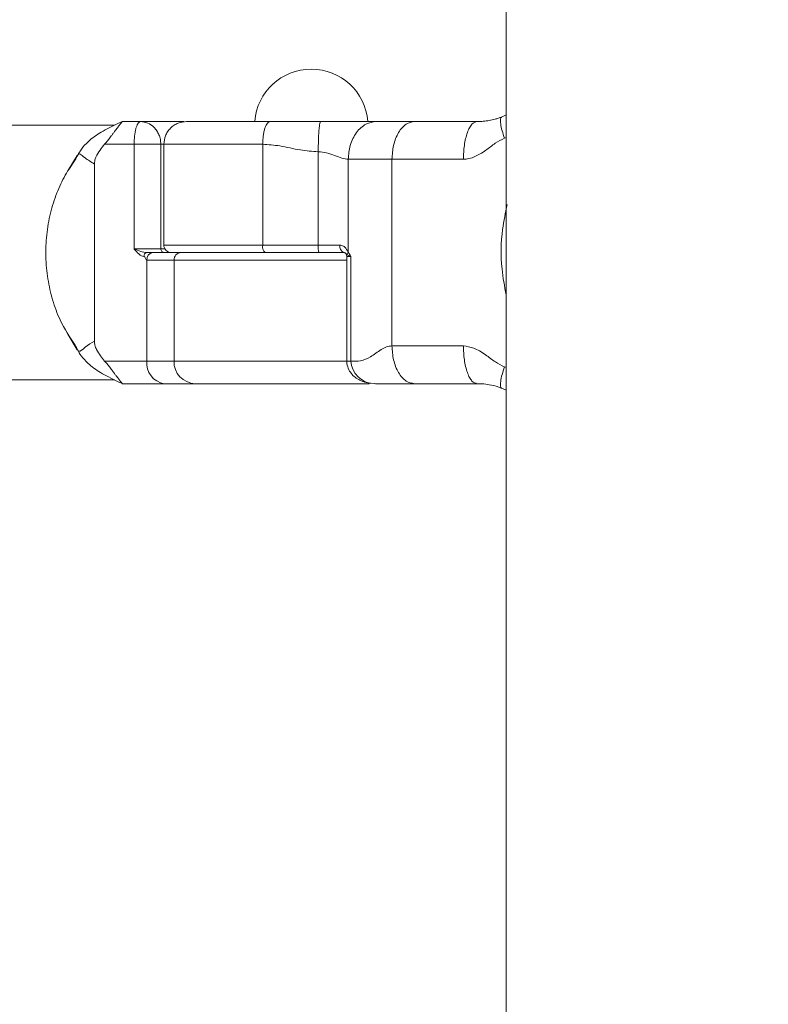
# Model space of a CAD drawing. Units: millimetres. Extents: x 0 to 42, y 0 to 29.8.
# Drawn here: x 8.9 to 9.1, y 23.8 to 24.1 of the extents above; entities that cross this region are included whole.
import ezdxf

# ---------------------------------------------------------------- set-up
doc = ezdxf.new("R2010")
doc.units = ezdxf.units.MM
doc.layers.add('LE_NORM', color=179, linetype='Continuous', lineweight=50)
doc.styles.add('SLDTEXTSTYLE0', font='TXT', dxfattribs={"width": 0.605})
doc.dimstyles.new('SLDDIMSTYLE0', dxfattribs={"dimtxt": 0.35, "dimasz": 0.3, "dimexe": 0, "dimexo": 0.0625, "dimgap": 0.08750000000000001, "dimtad": 1, "dimdec": 0, "dimlfac": 50, "dimrnd": 1e-09, "dimzin": 12, "dimdsep": 46, "dimtxsty": 'SLDTEXTSTYLE0', "dimsah": 1, "dimcen": 0.09, "dimadec": 0, "dimazin": 3, "dimtfac": 1, "dimtdec": 0, "dimtofl": 0, "dimtmove": 0, "dimatfit": 3, "dimfxl": 0, "dimfrac": 2, "dimtolj": 1, "dimtzin": 12, "dimarcsym": 0})

# ---------------------------------------------------------------- blocks, each defined once
blk = doc.blocks.new('_D')
at = {"layer": 'LE_NORM'}
for p, q in [((8.05272016648663, 24.14564132874706), (8.052720166486617, 27.73052945956266)), ((14.52458102192464, 24.01441697778942), (14.52458102192462, 27.73052945956269)), ((8.052720166486617, 27.63146945956266), (14.52458102192462, 27.63146945956268))]:
    blk.add_line(p, q, dxfattribs=at)
for points in [[(8.052720166486617, 27.63146945956266), (8.352720166486618, 27.53146945956266), (8.352720166486618, 27.73146945956266)], [(14.52458102192462, 27.63146945956268), (14.22458102192462, 27.73146945956269), (14.22458102192462, 27.53146945956268)]]:
    blk.add_solid(points, dxfattribs=at)
at = {"layer": 'LE_NORM', "insert": (10.95979644872344, 28.08264314519979), "char_height": 0.35, "attachment_point": 1, "style": 'SLDTEXTSTYLE0'}
blk.add_mtext('324', dxfattribs=at)
blk = doc.blocks.new('_D_1')
at = {"layer": 'LE_NORM'}
for p, q in [((9.066570688692831, 27.07271145165838), (3.422681169160756, 27.07271145165856)), ((3.521741169160756, 27.07271145165856), (3.521741169160338, 13.65962495444067)), ((9.096804366904262, 13.65962495444049), (3.422681169160338, 13.65962495444067))]:
    blk.add_line(p, q, dxfattribs=at)
for points in [[(3.521741169160756, 27.07271145165856), (3.421741169160747, 26.77271145165856), (3.621741169160747, 26.77271145165855)], [(3.521741169160338, 13.65962495444067), (3.621741169160348, 13.95962495444066), (3.421741169160347, 13.95962495444067)]]:
    blk.add_solid(points, dxfattribs=at)
at = {"layer": 'LE_NORM', "insert": (3.070567483523418, 20.03731405756745), "char_height": 0.35, "attachment_point": 1, "rotation": 89.99999999999862, "style": 'SLDTEXTSTYLE0'}
blk.add_mtext('671', dxfattribs=at)
blk = doc.blocks.new('_D_2')
at = {"layer": 'LE_NORM'}
for p, q in [((5.010153913450639, 24.1476836066423), (5.010153913450531, 28.34343347548682)), ((18.32850524559021, 24.04811669936885), (18.3285052455901, 28.34343347548717)), ((5.010153913450534, 28.24437347548682), (18.3285052455901, 28.24437347548717))]:
    blk.add_line(p, q, dxfattribs=at)
for points in [[(5.010153913450534, 28.24437347548682), (5.310153913450536, 28.14437347548683), (5.310153913450531, 28.34437347548683)], [(18.3285052455901, 28.24437347548717), (18.02850524559009, 28.34437347548716), (18.0285052455901, 28.14437347548716)]]:
    blk.add_solid(points, dxfattribs=at)
at = {"layer": 'LE_NORM', "insert": (11.34047543403814, 28.69554716112411), "char_height": 0.35, "attachment_point": 1, "style": 'SLDTEXTSTYLE0'}
blk.add_mtext('666', dxfattribs=at)
blk = doc.blocks.new('_D_11')
at = {"layer": 'LE_NORM'}
for p, q in [((9.317051082726678, 24.24990961619969), (4.359094905888852, 24.24990961619968)), ((4.458154905888851, 24.24990961619968), (4.458154905888876, 15.6033772425892)), ((10.02180793241266, 15.60337724258922), (4.359094905888877, 15.6033772425892))]:
    blk.add_line(p, q, dxfattribs=at)
for points in [[(4.458154905888851, 24.24990961619968), (4.358154905888853, 23.94990961619968), (4.558154905888852, 23.94990961619968)], [(4.458154905888876, 15.6033772425892), (4.558154905888875, 15.9033772425892), (4.358154905888876, 15.9033772425892)]]:
    blk.add_solid(points, dxfattribs=at)
at = {"layer": 'LE_NORM', "insert": (4.006981220251746, 19.59778928391225), "char_height": 0.35, "attachment_point": 1, "rotation": 90.00000000000055, "style": 'SLDTEXTSTYLE0'}
blk.add_mtext('432', dxfattribs=at)

msp = doc.modelspace()

# ---------------------------------------------------------------- linework, layer by layer
at = {"color": 7, "linetype": 'Continuous', "lineweight": 18}
for p, q in [((9.060687625977998, 24.1328040336522), (9.060687625977998, 23.06577670325364)), ((8.964051211450105, 24.04758131255235), (8.959078157517915, 24.04758131255235)), ((9.026336634728914, 24.04758131255235), (9.03645595369101, 24.04758131255235)), ((9.059492076013093, 24.04876577605332), (9.060687625977998, 24.04933607329453)), ((8.95709177312613, 24.04658138503159), (8.052570546243196, 24.04658138503159)), ((8.962301695916658, 24.04158127059068), (8.954481924149995, 24.04158127059068)), ((8.969345653626924, 24.04158127059068), (8.962301695916658, 24.04158127059068)), ((8.962301695916658, 24.04158127059068), (8.962301695916658, 24.0138813232335)), ((8.969345653626924, 24.0138813232335), (8.969345653626924, 24.04158127059068)), ((8.970144117448335, 24.04166280974473), (8.970144117448335, 24.01488125075425)), ((8.996294582459932, 24.04158127059068), (8.996294582459932, 24.01488125075425)), ((8.947205031487947, 24.03862774123277), (8.944714391801362, 24.03449427832688)), ((9.010987723443513, 24.03958141554917), (9.010987723443513, 24.01488125075425)), ((9.018939459893708, 24.01302993048753), (9.018939459893708, 24.03758132208909)), ((9.030504310700898, 24.03758132208909), (9.030504310700898, 23.98818123091782)), ((8.951784217927461, 24.03632533301438), (8.951784217927461, 23.98943745841111)), ((8.962336385819917, 24.01385199774827), (8.962301695916658, 24.0138813232335)), ((8.962336385819917, 24.01385199774827), (8.962326610658174, 24.01382267226304)), ((8.996294582459932, 24.01488125075425), (9.010987723443513, 24.01488125075425)), ((9.010987723443513, 24.01488125075425), (9.016708934876924, 24.01488125075425)), ((8.996953571412568, 24.01288139571275), (8.972144091699128, 24.01288139571275)), ((9.011156881425386, 24.01288139571275), (8.996953571412568, 24.01288139571275)), ((9.017820799920564, 24.01288139571275), (9.011156881425386, 24.01288139571275)), ((9.018555844399934, 24.01188122977342), (9.018555844399934, 23.98418128241624)), ((9.01963158902884, 24.01188122977342), (9.01963158902884, 23.98418128241624)), ((8.965672100160127, 23.98418128241624), (8.965672100160127, 24.01088130225266)), ((8.972835982415681, 24.01088130225266), (8.972835982415681, 23.98418128241624)), ((8.944714391801362, 23.99126827468003), (8.947207177255159, 23.98713147391404)), ((8.954481924149995, 23.98418128241624), (8.965672100160127, 23.98418128241624)), ((8.972835982415681, 23.98418128241624), (8.965672100160127, 23.98418128241624)), ((8.682683551881318, 23.9791814063939), (8.957114899728303, 23.9791814063939)), ((8.959078157517915, 23.97818124045457), (8.970268333528047, 23.97818124045457)), ((9.026145899865632, 23.97818124045457), (9.02576717195273, 23.97819173087205)), ((9.053713882539277, 23.9781569217595), (9.053007686707979, 23.97818124045457)), ((9.060687625977998, 23.97642671813096), (9.059492076013093, 23.97699701537217))]:
    msp.add_line(p, q, dxfattribs=at)
at = {"color": 8, "linetype": 'Continuous', "lineweight": 18}
for p, q in [((9.060687625977998, 24.04333555449571), (9.060268247697358, 24.0431507800969)), ((8.969345653626924, 24.04158127059068), (8.970144117448335, 24.04158127059068)), ((8.970446789834504, 24.0138813232335), (8.969345653626924, 24.0138813232335)), ((8.970144117448335, 24.01488125075425), (8.996294582459932, 24.01488125075425)), ((9.01864715871573, 24.01226413001145), (9.018337810609346, 24.0125488017949)), ((9.01963158902884, 24.01188122977342), (9.018555844399934, 24.01188122977342)), ((8.972835982415681, 23.98418128241624), (9.018555844399934, 23.98418128241624)), ((9.060268247697358, 23.98261177291001), (9.060687625977998, 23.98242699851121))]:
    msp.add_line(p, q, dxfattribs=at)
at = {"color": 8, "linetype": 'Continuous', "lineweight": 18, "flags": 128}
msp.add_lwpolyline([(8.95178433713675, 23.98943745841111), (8.951177085015779, 23.98912083853806), (8.950557196710115, 23.98873436202134), (8.949942076776033, 23.98829710234727), (8.949350560281282, 23.98783433188523), (8.949184263322358, 23.98769628752793), (8.948986614320283, 23.98753058661546), (8.94887312707663, 23.98743569602097), (8.94876452741385, 23.98734581221665), (8.948590601060395, 23.98720395316209), (8.948546016786104, 23.9871684287938), (8.948533261392122, 23.98715841521348), (8.948528731439119, 23.98715483893479), (8.948527420136934, 23.9871536468419), (8.948526943299775, 23.98715340842332), (8.948526704881196, 23.98715317000474), (8.948526585671907, 23.98715317000474), (8.948526585671907, 23.98715317000474), (8.948526585671907, 23.98715317000474), (8.948526585671907, 23.98715293158616), (8.948526585671907, 23.98715293158616), (8.948526585671907, 23.98715293158616), (8.94809850511313, 23.98685633887376), (8.948010171029573, 23.98681390036668), (8.947988713357454, 23.98680507887925), (8.947983229730134, 23.98680293311204), (8.94798168000937, 23.98680245627488), (8.947981322381501, 23.9868022178563), (8.947981203172212, 23.9868022178563), (8.947981083962922, 23.9868022178563), (8.947981083962922, 23.9868022178563), (8.947981083962922, 23.9868022178563), (8.947981083962922, 23.9868022178563), (8.947981083962922, 23.9868022178563), (8.947606528375154, 23.98681962241258), (8.947304332826143, 23.98713791121568), (8.947282398316865, 23.98717748869981)], dxfattribs=at)
at = {"color": 7, "linetype": 'Continuous', "lineweight": 18}
for centre, radius, start, end in [((9.00914406476663, 24.04643708574649), 0.01499999999999963, 4.489856468680493, 175.4804419659665), ((8.970343130236195, 24.01387887235682), 0.0009974796202626883, 179.8592201504429, 269.8600362271348), ((8.972144064766798, 24.01488132874712), 0.002000000000000668, 180.0000000001026, 270.0000000002553), ((8.998306061472292, 24.01443556801862), 0.002060262342034248, 167.5068263857484, 228.9691745851468), ((9.017022584670592, 24.01438462858001), 0.006055260821306276, 175.2956029655444, 194.3741206840017), ((9.018442023925518, 24.01453579026528), 0.001767184370630271, 168.7268615994992, 249.4188778430665), ((8.96577284275657, 24.01198449819065), 0.0009070117894218874, 98.56451513241045, 186.537625127989), ((8.967474009312575, 24.01108786915476), 0.001813710693226013, 98.55583263346365, 186.5397139313444), ((8.974769721056923, 24.01094784544627), 0.00193488323400827, 92.12688971310541, 181.9708662817002), ((9.017555894233105, 24.01188132874712), 0.001000000000000479, 0, 40.73480145956935), ((9.020014681082554, 24.01218084039904), 0.001370056416101796, 141.7022461317804, 176.5146781051938), ((8.971077613291307, 23.9835616313277), 0.005440913497097898, 173.4605481200953, 261.4461034336318), ((8.978636768085407, 23.983981487048), 0.00580422540699975, 178.0273520668927, 267.8783824348382), ((9.025914644437321, 23.98448641751601), 0.00629641390629951, 182.7777404939346, 268.6579148365461)]:
    msp.add_arc(centre, radius, start, end, dxfattribs=at)
for points, knots in [([(8.954481924149995, 24.04158127059068), (8.954697054131607, 24.04183192099817), (8.955132182966752, 24.04233889459165), (8.955726424074898, 24.04309740202892), (8.95624475714994, 24.04377954937333), (8.956666966290328, 24.04434463231763), (8.957099317692792, 24.04492498179091), (8.957502009233261, 24.04546162734284), (8.957866544320597, 24.04593988368309), (8.958166485723945, 24.04632578731842), (8.958421791045257, 24.04664785989694), (8.958657727471703, 24.04694227695371), (8.95886539238889, 24.04719942331712), (8.959037251708843, 24.04741981007557), (8.959127219283054, 24.04755893816479), (8.959094634413676, 24.04757379834142), (8.959078157517915, 24.04758131255235)], [0, 0, 0, 0, 0.105781649070968, 0.2139573730970312, 0.2746263248528459, 0.3365121457055342, 0.3972940594646672, 0.4604530652959231, 0.5125853885324082, 0.5665948501996709, 0.6137951376070263, 0.6620990845082957, 0.7303410185551995, 0.8005031053568906, 0.8991222122441644, 1, 1, 1, 1]), ([(8.964051211450105, 24.04758131255235), (8.96382304007199, 24.04750590371559), (8.963369042546102, 24.04735586112216), (8.962897271635658, 24.04633556081529), (8.962603762242106, 24.04517751297057), (8.962435261216589, 24.04410329780367), (8.962322397628034, 24.04289806211395), (8.962308481163877, 24.04201286563416), (8.962301695916658, 24.04158127059068)], [0, 0, 0, 0, 0.2504603632034196, 0.4983464015838695, 0.6307059387658733, 0.748965278183802, 0.8776030585848358, 1, 1, 1, 1]), ([(8.969345653626924, 24.04158127059068), (8.969320789905282, 24.04201024280831), (8.969269869262813, 24.04288877343366), (8.968879489922053, 24.04409097340242), (8.968302683859154, 24.04516981980426), (8.967344332738946, 24.04633577425037), (8.965883408312395, 24.04735961439657), (8.96466437272521, 24.04750711925648), (8.964051211450105, 24.04758131255235)], [0, 0, 0, 0, 0.1226644927868177, 0.2512156012135435, 0.3692921396686271, 0.5019361347684115, 0.7494794426845389, 1, 1, 1, 1]), ([(8.975444043252473, 24.04758131255235), (8.974996952878325, 24.04758131255235), (8.972678163116015, 24.04758131255235), (8.969463487772538, 24.04758131255235), (8.965933901266686, 24.04758131255235), (8.964675783859667, 24.04758131255235), (8.964051211450105, 24.04758131255235)], [0, 0, 0, 0, 0.07407351138153918, 0.3841749001581508, 0.6942834076279943, 1, 1, 1, 1]), ([(8.976144040200715, 24.04758131255235), (8.975389258997524, 24.04750115060554), (8.97422818345834, 24.04737783794855), (8.972831243033081, 24.04662972026681), (8.971870020383953, 24.04585531397117), (8.971095775319677, 24.04489402480797), (8.970347332135761, 24.0434972596174), (8.970224178428172, 24.04233611740208), (8.970144117448335, 24.04158127059068)], [0, 0, 0, 0, 0.2394585894966106, 0.3683577568385329, 0.5000016721943251, 0.6316375826924168, 0.7605313178017508, 1, 1, 1, 1]), ([(8.976144040200715, 24.04758131255235), (8.976218524191701, 24.04758131255235), (8.976367512543836, 24.04758131255235), (8.97759082905612, 24.04758131255235), (8.979496184120652, 24.04758131255235), (8.982134198081598, 24.04758131255235), (8.98539823649703, 24.04758131255235), (8.989242631828402, 24.04758131255235), (8.993534041336748, 24.04758131255235), (8.996692119365173, 24.04758131255235), (8.998271430108552, 24.04758131255235)], [0, 0, 0, 0, 0.1249826343285858, 0.2499994493794631, 0.3749855808958281, 0.4999999183445323, 0.6249835940763843, 0.7500014520626944, 0.8749792155126374, 1, 1, 1, 1]), ([(8.998271430108552, 24.04758131255235), (8.998022756939529, 24.04750116508952), (8.997640235032232, 24.04737787812429), (8.997179990993605, 24.04662967938935), (8.996863259686702, 24.04585533200475), (8.996608083713076, 24.04489404148759), (8.996361743565327, 24.04349722031023), (8.996321042294639, 24.04233610797146), (8.996294582459932, 24.04158127059068)], [0, 0, 0, 0, 0.2394626248987191, 0.3683537727953278, 0.5000019443993257, 0.6316380278730799, 0.7605284373131586, 1, 1, 1, 1]), ([(8.998271430108552, 24.04758131255235), (8.999370394437817, 24.04758131255235), (9.00157663787345, 24.04758131255235), (9.004993479851406, 24.04758131255235), (9.00834654040182, 24.04758131255235), (9.01056788471643, 24.04758131255235), (9.011664355371003, 24.04758131255235)], [0, 0, 0, 0, 0.2517860998204405, 0.5054772162479503, 0.7559001921335488, 1, 1, 1, 1]), ([(9.011664355371003, 24.04758131255235), (9.011579262626078, 24.04747440616713), (9.011448365366817, 24.04730995321833), (9.01129076189666, 24.04631264018222), (9.011182291474947, 24.04527995007595), (9.011095039829378, 24.04399834547628), (9.01101056472486, 24.04213586497699), (9.010996722021689, 24.04058776946279), (9.010987723443513, 24.03958141554917)], [0, 0, 0, 0, 0.2394600200029439, 0.3683587872128187, 0.5000070742836102, 0.6316410494866956, 0.7605448319812844, 1, 1, 1, 1]), ([(9.011664355371003, 24.04758131255235), (9.014240764103768, 24.04758131255235), (9.01817300942932, 24.04758131255235), (9.023243585758117, 24.04758131255235), (9.025302078694523, 24.04758131255235), (9.026336634728914, 24.04758131255235)], [0, 0, 0, 0, 0.4859183659508342, 0.7416331884031406, 1, 1, 1, 1]), ([(9.026336634728914, 24.04758131255235), (9.025406105062114, 24.04744770929376), (9.023974636960522, 24.0472421824742), (9.022252381900692, 24.04599527112543), (9.021067352566492, 24.04470461023629), (9.020112542389537, 24.04310265671348), (9.01919020544137, 24.04077443934158), (9.01903824311074, 24.03883927620832), (9.018939459893708, 24.03758132208909)], [0, 0, 0, 0, 0.2394550249321152, 0.3683624952392318, 0.500002967589346, 0.6316359443042776, 0.7605446934784672, 1, 1, 1, 1]), ([(9.03645595369101, 24.04758131255235), (9.035707230690605, 24.04744773179022), (9.034555476889217, 24.04724224571527), (9.033169876276661, 24.04599522883181), (9.032216436528605, 24.04470461311297), (9.031448213527455, 24.04310266064996), (9.03070606980822, 24.04077442954712), (9.0305837954143, 24.03883927388384), (9.030504310700898, 24.03758132208909)], [0, 0, 0, 0, 0.2394612344405521, 0.3683610452770878, 0.5000017546145764, 0.6316350932875788, 0.7605436584160344, 1, 1, 1, 1]), ([(9.03645595369101, 24.04758131255235), (9.039056925622605, 24.04758131255235), (9.04425888370728, 24.04758131255235), (9.050078062297686, 24.04758131255235), (9.052987659547334, 24.04758131255235)], [0, 0, 0, 0, 0.4999986330639777, 1, 1, 1, 1]), ([(9.052987659547334, 24.04758131255235), (9.05253607074883, 24.04744772915889), (9.05184139430171, 24.04724223859431), (9.051005523783886, 24.04599523792835), (9.05043050094026, 24.04470458589094), (9.04996701702262, 24.04310268697629), (9.049519533283497, 24.04077441143204), (9.049445680236042, 24.03883926869856), (9.049397671792512, 24.03758132208909)], [0, 0, 0, 0, 0.2394596531326749, 0.3683594048790705, 0.499999079070538, 0.6316347828407833, 0.760542843711047, 1, 1, 1, 1]), ([(9.052987659547334, 24.04758131255235), (9.053561042956776, 24.04759912014521), (9.054805323424015, 24.04763776381644), (9.056156562545514, 24.04783970201502), (9.057447827687518, 24.04811295831455), (9.058584231550014, 24.04843960319043), (9.059209883749613, 24.0486643892385), (9.059492076013093, 24.04876577605332)], [0, 0, 0, 0, 0.2356836310971768, 0.5114492916825463, 0.7772789732823766, 0.8995445861226726, 1, 1, 1, 1]), ([(9.059492076013093, 24.04876577605332), (9.05937766825663, 24.04864182551171), (9.059140402220345, 24.04838476904445), (9.059202186415753, 24.04706025976087), (9.059576884807562, 24.04522772133502), (9.06004332819409, 24.04382646662635), (9.060268247697358, 24.0431507800969)], [0, 0, 0, 0, 0.2410979404722733, 0.5000041470978034, 0.7589014613168803, 1, 1, 1, 1]), ([(8.95908209142447, 24.04756986846055), (8.958661756759954, 24.04736537421077), (8.956932998532078, 24.04652432742899), (8.953541183156883, 24.04490213141425), (8.950224636728771, 24.04252306768634), (8.948355101125799, 24.04037594682026), (8.947359509300549, 24.03874977797421), (8.94691860516526, 24.03784012149906), (8.946714008424287, 24.0374180053624)], [0, 0, 0, 0, 0.07762346226029021, 0.3192508503041327, 0.5478172423496174, 0.7277974488303797, 0.8736873837268448, 0.9999999999999999, 0.9999999999999999, 0.9999999999999999, 0.9999999999999999]), ([(9.060268247697358, 24.0431507800969), (9.059440945184697, 24.04273498222999), (9.057679298586692, 24.04184958796791), (9.055700137267657, 24.04020265109512), (9.053897168975638, 24.03903741514059), (9.052419238297562, 24.03826337176904), (9.050934648609918, 24.0377046695149), (9.049889711395966, 24.03762080987953), (9.049397671792512, 24.03758132208909)], [0, 0, 0, 0, 0.2209111741452392, 0.4704052174844972, 0.6135291933849671, 0.7388385443939889, 0.8770244017171012, 1, 1, 1, 1]), ([(8.954481924149995, 24.04158127059068), (8.954068154286801, 24.04107497616434), (8.953232581335389, 24.04005255774837), (8.95230015022338, 24.0385994936086), (8.951839582219803, 24.03725396158531), (8.951800802514327, 24.03659785642692), (8.95178469476462, 24.03632533301438)], [0, 0, 0, 0, 0.3548863819003031, 0.7166627826653412, 0.8823115100109936, 1, 1, 1, 1]), ([(9.010987723443513, 24.03958141554917), (9.009410215431469, 24.03969552129291), (9.00595333840392, 24.03994556726492), (9.001115879813435, 24.04121713739066), (8.997805343218996, 24.04146716890614), (8.996294582459932, 24.04158127059068)], [0, 0, 0, 0, 0.3133426974752386, 0.686644482552591, 1, 1, 1, 1]), ([(8.946714008424287, 24.0374180053624), (8.945788597532527, 24.03609658731163), (8.943914705405792, 24.03342080847273), (8.941708458489067, 24.02864778034899), (8.940027908565837, 24.02333104360573), (8.939050915499664, 24.01762215256926), (8.938817210567688, 24.0117332037479), (8.93933665821787, 24.00592441935361), (8.940619998430122, 24.00027383065192), (8.942851205960526, 23.9941416263215), (8.945282447603532, 23.99049310440864), (8.946714008424287, 23.98834478606309)], [0, 0, 0, 0, 0.09848074303902977, 0.1994165950054665, 0.3053279928692506, 0.4143119724943483, 0.5201015084768879, 0.6289443409217644, 0.7348781138779923, 0.8438912454509319, 1, 1, 1, 1]), ([(9.018939459893708, 24.03758132208909), (9.01839459279747, 24.03765672997205), (9.01728574848204, 24.03781019051856), (9.015360431818882, 24.03858118274187), (9.013284397746354, 24.03935262372524), (9.011744419173898, 24.03950603446614), (9.010987723443513, 24.03958141554917)], [0, 0, 0, 0, 0.2456904834854789, 0.4999980689787172, 0.7543152007728009, 1, 1, 1, 1]), ([(9.030504310700898, 24.03758132208909), (9.028449139799703, 24.03758132208909), (9.024338831608773, 24.03758132208909), (9.020739240653683, 24.03758132208909), (9.018939459893708, 24.03758132208909)], [0, 0, 0, 0, 0.500004088678714, 0.9999999999999999, 0.9999999999999999, 0.9999999999999999, 0.9999999999999999]), ([(9.049397671792512, 24.03758132208909), (9.046073204376814, 24.03758132208909), (9.03942423113464, 24.03758132208909), (9.033477628963219, 24.03758132208909), (9.030504310700898, 24.03758132208909)], [0, 0, 0, 0, 0.4999971115254981, 1, 1, 1, 1]), ([(8.967936957452302, 24.0138813232335), (8.967496800576678, 24.0138813232335), (8.96661645214772, 24.0138813232335), (8.965009033968736, 24.01388132323349), (8.963450564719848, 24.0138813232335), (8.962684651241537, 24.0138813232335), (8.962301695916658, 24.0138813232335)], [0, 0, 0, 0, 0.2499926337533473, 0.5000049631466011, 0.7500034048247499, 1, 1, 1, 1]), ([(8.962326610658174, 24.01382267226304), (8.962705529964408, 24.01335950518682), (8.963285261831425, 24.01265087749375), (8.964165448207037, 24.01198966491425), (8.964646441909885, 24.0119158180517), (8.964871728990083, 24.01188122977342)], [0, 0, 0, 0, 0.5007819829527075, 0.7661770439480323, 1, 1, 1, 1]), ([(8.962336862657075, 24.01385199774827), (8.96288056020132, 24.01361123278414), (8.963861773545158, 24.0131767231969), (8.96509007660261, 24.01297247048975), (8.965637767884736, 24.01288139571275)], [0, 0, 0, 0, 0.5541073688595436, 1, 1, 1, 1]), ([(8.967936957452302, 24.0138813232335), (8.96812505252482, 24.01388132323349), (8.968501270851755, 24.01388132323349), (8.968920683311548, 24.0138813232335), (8.969225504021512, 24.0138813232335), (8.96930560492104, 24.0138813232335), (8.969345653626924, 24.0138813232335)], [0, 0, 0, 0, 0.2499918666236469, 0.5000211890111144, 0.7500214795620945, 1, 1, 1, 1]), ([(9.016708934876924, 24.01488125075425), (9.016887661353183, 24.01486299773282), (9.017361901062475, 24.0148145644634), (9.018210214579456, 24.014248672304), (9.018656552130878, 24.01350273643366), (9.018939459893708, 24.01302993048753)], [0, 0, 0, 0, 0.1813023029817767, 0.4810745070387533, 0.9999999999999999, 0.9999999999999999, 0.9999999999999999, 0.9999999999999999]), ([(8.965672100160127, 24.01088130225266), (8.965656556680228, 24.010883578332), (8.965623562885124, 24.01088840971438), (8.965552597209085, 24.01093515119114), (8.965424703521638, 24.01108876676055), (8.965271997474723, 24.01138216427705), (8.965119138050454, 24.01167535154053), (8.964991511350506, 24.01182868766308), (8.96492027886347, 24.01187466138028), (8.964887298103982, 24.0118791234021), (8.964871728990083, 24.01188122977342)], [0, 0, 0, 0, 0.0442647081175345, 0.09395970010194751, 0.2167938281719771, 0.5002552645506856, 0.7835712983567628, 0.9059849606431043, 0.9556186431529514, 0.9999999999999999, 0.9999999999999999, 0.9999999999999999, 0.9999999999999999]), ([(8.965637767884736, 24.01288139571275), (8.965654977004291, 24.01288139571275), (8.965691463605735, 24.01288139571275), (8.965797736191446, 24.01288139571275), (8.966042930942566, 24.01288139571274), (8.966420411671185, 24.01288139571275), (8.96679775854485, 24.01288139571275), (8.967043470708012, 24.01288139571275), (8.967150079616399, 24.01288139571275), (8.967186843408511, 24.01288139571275), (8.967204177949434, 24.01288139571275)], [0, 0, 0, 0, 0.04427566439908094, 0.09387281641956245, 0.2164554540223807, 0.4997092319029622, 0.7831731568011118, 0.9058575110499008, 0.955610759021868, 0.9999999999999999, 0.9999999999999999, 0.9999999999999999, 0.9999999999999999]), ([(8.967204177949434, 24.01288139571275), (8.968709074704039, 24.01288139571275), (8.971718859481486, 24.01288139571275), (8.973704896620527, 24.01288139571275), (8.974697912309175, 24.01288139571275)], [0, 0, 0, 0, 0.5000014505626285, 0.9999999999999999, 0.9999999999999999, 0.9999999999999999, 0.9999999999999999]), ([(8.974697912309175, 24.01288139571275), (8.97594962356222, 24.01288139571275), (8.978453031109423, 24.01288139571275), (8.984471681346134, 24.01288139571275), (8.990502539081458, 24.01288139571275), (8.994760853390307, 24.01288139571275), (8.996253574464326, 24.01288139571275)], [0, 0, 0, 0, 0.2825060031611027, 0.5650086301638059, 0.8475169426969116, 0.9999999999999999, 0.9999999999999999, 0.9999999999999999, 0.9999999999999999]), ([(8.99765356836081, 24.01288139571275), (8.998433378376978, 24.01288139571275), (9.001914522953552, 24.01288139571275), (9.008664251148208, 24.01288139571274), (9.014782586302752, 24.01288139571275), (9.017672365844774, 24.01288139571275), (9.017820799920564, 24.01288139571275)], [0, 0, 0, 0, 0.1232163126080457, 0.5500491010467911, 0.9768881864980206, 1, 1, 1, 1]), ([(9.018337810609346, 24.0125488017949), (9.018281124941725, 24.01259772349365), (9.018160898363933, 24.01270148320344), (9.018048705325459, 24.01285160445625), (9.01787595538799, 24.01287418592025), (9.017820799920564, 24.01288139571275)], [0, 0, 0, 0, 0.3778307918550069, 0.80135429283083, 1, 1, 1, 1]), ([(9.01963158902884, 24.01188122977342), (9.019627454326953, 24.01188250178516), (9.019408961560577, 24.01194971953678), (9.01902232076466, 24.01207195955551), (9.018769763238947, 24.01220132790449), (9.01864715871573, 24.01226413001145)], [0, 0, 0, 0, 0.009827459387555602, 0.5193188882322429, 1, 1, 1, 1]), ([(9.018939459893708, 24.01302993048753), (9.019056234052227, 24.01284493105853), (9.019289892322352, 24.01247475800739), (9.019516436056046, 24.01208327321584), (9.019629324264944, 24.01188520345019), (9.01963158902884, 24.01188122977342)], [0, 0, 0, 0, 0.4946984174554145, 0.989862636744999, 1, 1, 1, 1]), ([(8.965672100160127, 24.01088130225266), (8.967111205170106, 24.01088130225266), (8.969989418724415, 24.01088130225266), (8.971887127075151, 24.01088130225266), (8.972835982415681, 24.01088130225266)], [0, 0, 0, 0, 0.4999993860160204, 1, 1, 1, 1]), ([(8.946714008424287, 23.98834478606309), (8.946914501210106, 23.98793044156978), (8.947348027510529, 23.98703450292266), (8.948315369620573, 23.98544542212164), (8.95011853403817, 23.98335010852252), (8.95338053093227, 23.98097972064441), (8.956814830506191, 23.97930976158018), (8.958641022111063, 23.9784161896651), (8.959115827653413, 23.97818386305894)], [0, 0, 0, 0, 0.1235189683436219, 0.2670855270908047, 0.4447528977785882, 0.6716373229185914, 0.9146264726204401, 0.9999999999999999, 0.9999999999999999, 0.9999999999999999, 0.9999999999999999]), ([(8.95178469476462, 23.98943745841111), (8.951810580128171, 23.98909445196093), (8.951872064866299, 23.98827971888902), (8.95271294419006, 23.98630105949571), (8.953717590726185, 23.98509718678461), (8.954481924149995, 23.98418128241624)], [0, 0, 0, 0, 0.1481609118501567, 0.3519222299907068, 1, 1, 1, 1]), ([(9.01963158902884, 23.98418128241624), (9.020478710151728, 23.98411146689494), (9.022212044548025, 23.98396861407118), (9.02494884639282, 23.98525274640851), (9.027098641951127, 23.98690867544591), (9.028991286139224, 23.98803557607295), (9.0300112340203, 23.98813376373901), (9.030504310700898, 23.98818123091782)], [0, 0, 0, 0, 0.2373031157664655, 0.4855570730010886, 0.752253412377074, 0.8802310712915842, 0.9999999999999999, 0.9999999999999999, 0.9999999999999999, 0.9999999999999999]), ([(9.030504310700898, 23.98818123091782), (9.033477628963219, 23.98818123091782), (9.039424231134642, 23.98818123091782), (9.046073204376814, 23.98818123091782), (9.049397671792512, 23.98818123091782)], [0, 0, 0, 0, 0.5000028884745019, 1, 1, 1, 1]), ([(9.03645595369101, 23.97818124045457), (9.035707229260385, 23.97831481940166), (9.034555473258902, 23.97852030268454), (9.033169883441584, 23.97976733326784), (9.032216379713054, 23.98105794319116), (9.03144830036737, 23.98266007019973), (9.03070600704213, 23.98498813888759), (9.030583772455559, 23.98692325720365), (9.030504310700898, 23.98818123091782)], [0, 0, 0, 0, 0.2394616421179159, 0.3683616724034793, 0.5000026058563137, 0.6316479937830817, 0.7605432507470006, 1, 1, 1, 1]), ([(9.049397671792512, 23.98818123091782), (9.050319923604674, 23.98804654349656), (9.051795852145705, 23.98783099606522), (9.053721550573608, 23.98682572836064), (9.055642126445008, 23.98561085162886), (9.057684237410028, 23.98392805621624), (9.05945216121242, 23.98302748372271), (9.060268247697358, 23.98261177291001)], [0, 0, 0, 0, 0.23060993225621, 0.3690573185914212, 0.5259357505287163, 0.7811684946698092, 1, 1, 1, 1]), ([(9.052987659547334, 23.97818124045457), (9.052536069886132, 23.97831482203294), (9.051841392111925, 23.97852030980539), (9.051005528105742, 23.97976732417158), (9.05043046667227, 23.98105797041245), (9.049967069400916, 23.98266004387541), (9.049519495425312, 23.98498815700318), (9.049445666389634, 23.98692326238912), (9.049397671792512, 23.98818123091782)], [0, 0, 0, 0, 0.2394600608720489, 0.3683600321022005, 0.4999999304428207, 0.6316476833275386, 0.7605424359759244, 1, 1, 1, 1]), ([(8.954481924149995, 23.98418128241624), (8.95469705399514, 23.98393063188487), (8.955132182554266, 23.98342365804084), (8.955726425457904, 23.9826651522334), (8.956244754403203, 23.98198300114028), (8.956666976896496, 23.98141793031687), (8.9570992410322, 23.98083758532985), (8.95750207874744, 23.98030115186628), (8.957866529590955, 23.97982288292217), (8.958166533067079, 23.97943704308819), (8.958421753325377, 23.97911466989845), (8.958657719779449, 23.97882024301473), (8.958865414164427, 23.97856352022942), (8.959037238031714, 23.97834253187573), (8.959127223128755, 23.97820404321008), (8.959094635899643, 23.97818889861888), (8.959078157517915, 23.97818124045457)], [0, 0, 0, 0, 0.1057825889919169, 0.2139592742114391, 0.2746287650401384, 0.3365151357781798, 0.3972975896139193, 0.4604411678235919, 0.5125739542809017, 0.5665838958482691, 0.6137959993663185, 0.6621003754714432, 0.7303355806729627, 0.8005033136622174, 0.8991205254217722, 1, 1, 1, 1]), ([(9.018550241563325, 23.98464596022691), (9.01854902104715, 23.98427401731159), (9.018545860621222, 23.98331090182223), (9.018995002217453, 23.98189551756525), (9.01989007566038, 23.98059635501149), (9.021021802130589, 23.97960134716028), (9.02243520804571, 23.97884621794496), (9.02377335571708, 23.97838796597972), (9.0246530478255, 23.97832398462228), (9.024940574738984, 23.97830307234849)], [0, 0, 0, 0, 0.1110078183479291, 0.287445586104948, 0.433305100100596, 0.579183925440422, 0.7345347138676356, 0.9132328076743421, 1, 1, 1, 1]), ([(9.059492076013093, 23.97699701537217), (9.059377665770363, 23.97712098341678), (9.059140401622802, 23.97737806854944), (9.059202214687806, 23.97870227385861), (9.059576823834618, 23.9805350021417), (9.060043322917512, 23.98193618557057), (9.060268247697358, 23.98261177291001)], [0, 0, 0, 0, 0.2411023253361301, 0.499998394643859, 0.75892181757191, 1, 1, 1, 1]), ([(8.970268333528047, 23.97818124045457), (8.97190623766776, 23.97818124045457), (8.975182034686283, 23.97818124045457), (8.977341941574032, 23.97818124045457), (8.978421891305452, 23.97818124045457)], [0, 0, 0, 0, 0.5000017188033475, 1, 1, 1, 1]), ([(8.978421891305452, 23.97818124045457), (8.979496437897364, 23.97818124045457), (8.981697697403485, 23.97818124045457), (8.987020897145035, 23.97818124045457), (8.993617410765781, 23.97818124045457), (9.001080316429961, 23.97818124045457), (9.00880229544424, 23.97818124045457), (9.016387376432407, 23.97818124045457), (9.021757720566416, 23.97818124045457), (9.024211994797964, 23.97818124045457), (9.024502838227754, 23.97818124045457)], [0, 0, 0, 0, 0.1359346590463776, 0.2784685770627139, 0.423826301019348, 0.5677584808541275, 0.70625961083906, 0.8403686836440267, 0.9810829128407738, 1, 1, 1, 1]), ([(9.03645595369101, 23.97818124045457), (9.03578210666717, 23.97818124045457), (9.03415651014102, 23.97818124045457), (9.031270520961662, 23.97818124045457), (9.028365866341975, 23.97818124045457), (9.02680603830424, 23.97818124045457), (9.026145899865632, 23.97818124045457)], [0, 0, 0, 0, 0.2046958160971993, 0.493810606551548, 0.7857744137516435, 0.9999999999999999, 0.9999999999999999, 0.9999999999999999, 0.9999999999999999]), ([(9.052987659547334, 23.97818124045457), (9.050078107844394, 23.97818124045457), (9.044258956175245, 23.97818124045457), (9.039056968900619, 23.97818124045457), (9.03645595369101, 23.97818124045457)], [0, 0, 0, 0, 0.4999958530666788, 1, 1, 1, 1]), ([(9.059492076013093, 23.97699701537217), (9.059259859536553, 23.97708070958227), (9.057905213131022, 23.97756894393398), (9.056352968784745, 23.97789367717708), (9.054673651088056, 23.97814094623264), (9.053438293810274, 23.97817047055652), (9.052987659547334, 23.97818124045457)], [0, 0, 0, 0, 0.08383959758109831, 0.4890824768187819, 0.8136272432084086, 1, 1, 1, 1])]:
    msp.add_open_spline(points, degree=3, knots=knots, dxfattribs=at)
at = {"color": 8, "linetype": 'Continuous', "lineweight": 18}
for points, knots in [([(8.996294582459932, 24.04158127059068), (8.994429238286944, 24.04158127059068), (8.990698521153757, 24.04158127059068), (8.985623126244105, 24.04158127059068), (8.98108483944775, 24.04158127059068), (8.977221413326902, 24.04158127059068), (8.974110704777537, 24.04158127059068), (8.971851719049313, 24.04158127059068), (8.97041281060708, 24.04158127059068), (8.97023368133077, 24.04158127059068), (8.970144117448335, 24.04158127059068)], [0, 0, 0, 0, 0.1249996615398786, 0.2500012521563832, 0.375000286670595, 0.5000002414072934, 0.6249995478105903, 0.7499996717433655, 0.8750008905842755, 1, 1, 1, 1]), ([(8.95178433713675, 24.03632533301438), (8.950898039017874, 24.03688177452236), (8.949174487672416, 24.0379638658518), (8.947956653690719, 24.03912519137733), (8.947518855327004, 24.03906979135483), (8.947289560964307, 24.03859467777547), (8.947282159898286, 24.03857934226121)], [0, 0, 0, 0, 0.3648400863571243, 0.7094910937139678, 0.9906230769467395, 1, 1, 1, 1]), ([(9.060687625977998, 24.00166189421738), (9.060266430457228, 24.00395909263058), (9.059216529353172, 24.00968524837372), (9.059339779700055, 24.01784388363643), (9.060528948294486, 24.02343543932385), (9.060993159387117, 24.02561819304551)], [0, 0, 0, 0, 0.2899838309232775, 0.7228337653909761, 1, 1, 1, 1]), ([(8.972835982415681, 24.01088130225266), (8.974157227177553, 24.01088130225266), (8.97679971495636, 24.01088130225266), (8.983115040410782, 24.01088130225266), (8.990733508919009, 24.01088130225267), (8.999438352048378, 24.01088130225266), (9.0086046685973, 24.01088130225266), (9.015179533327588, 24.01088130225267), (9.018311061769255, 24.01088130225266), (9.018555844399934, 24.01088130225266)], [0, 0, 0, 0, 0.1643443364391439, 0.3286884558328915, 0.4930317840778, 0.657376383796803, 0.821721263604101, 0.9860644605654608, 1, 1, 1, 1]), ([(9.01855715570212, 23.98418128241624), (9.018580962572445, 23.98418128241624), (9.018628830548034, 23.98418128241624), (9.01900192909319, 23.98418128241624), (9.019421707309295, 23.98418128241624), (9.01963158902884, 23.98418128241624)], [0, 0, 0, 0, 0.3309847798895733, 0.6655041652663796, 1, 1, 1, 1])]:
    msp.add_open_spline(points, degree=3, knots=knots, dxfattribs=at)

# ---------------------------------------------------------------- dimensions: what is measured, and where the dimension line sits
at = {"layer": 'LE_NORM'}
for base, p1, p2, angle, picture, middle in [((18.3285052455901, 28.24437347548716), (5.010153913450642, 24.0486236066423), (18.32850524559021, 23.94905669936885), 1.467248270869317e-12, '_D_2', (11.66932957952032, 28.24437347548699)), ((14.52458102192463, 27.63146945956268), (8.05272016648663, 24.04658132874706), (14.52458102192464, 23.91535697778941), 1.887143473821382e-13, '_D', (11.28865059420562, 27.63146945956267)), ((3.521741169160334, 13.65962495444067), (9.165630688692831, 27.07271145165838), (9.195864366904262, 13.65962495444049), 90.0000000000002, '_D_1', (3.521741169160544, 20.36616820304962)), ((4.458154905888874, 15.6033772425892), (9.416111082726678, 24.24990961619969), (10.12086793241266, 15.60337724258922), 90.0000000000002, '_D_11', (4.458154905888861, 19.92664342939444))]:
    dim = msp.add_linear_dim(base=base, p1=p1, p2=p2, angle=angle, dimstyle='SLDDIMSTYLE0', dxfattribs=at)
    dim.commit()
    dim.dimension.update_dxf_attribs({"geometry": picture, "text_midpoint": middle, "dimtype": 160})

doc.saveas('drawing.dxf')
